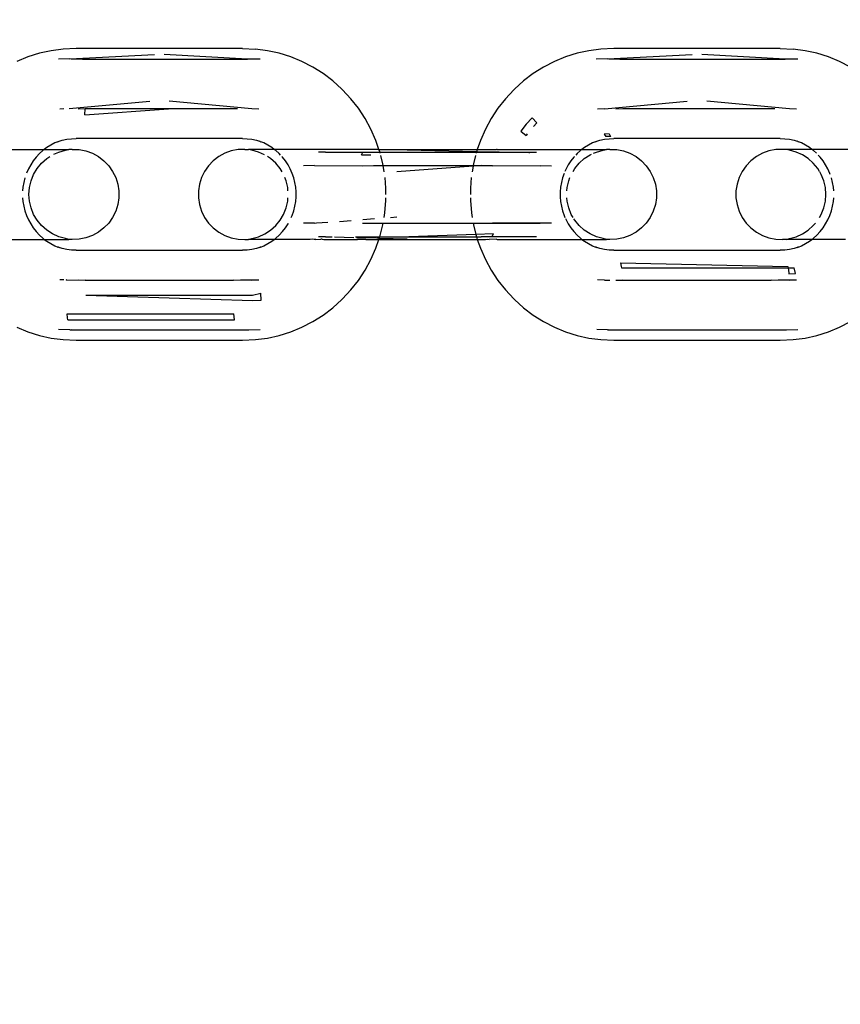
# Model space of a CAD drawing. Units: millimetres. Extents: x -6169 to 14336, y -6525 to 8827.
# Drawn here: x 1384 to 1437, y 1679 to 1742 of the extents above; entities that cross this region are included whole.
import ezdxf

# ---------------------------------------------------------------- set-up
doc = ezdxf.new("R2010")
doc.units = ezdxf.units.MM
doc.styles.add('arial', font='arial.ttf')
doc.dimstyles.new('IS_1-50(mm)', dxfattribs={"dimtxt": 100, "dimasz": 100, "dimexe": 10, "dimexo": 50, "dimgap": 10, "dimtad": 1, "dimdec": 0, "dimrnd": 0.5, "dimzin": 0, "dimtxsty": 'arial', "dimcen": 50, "dimclrd": 256, "dimclre": 256, "dimclrt": 256, "dimadec": 1, "dimazin": 0, "dimtfac": 1, "dimtdec": 0, "dimtmove": 0, "dimatfit": 3, "dimfxl": 0, "dimtolj": 1, "dimtzin": 0, "dimlwd": -1, "dimlwe": -1, "dimarcsym": 0})

# ---------------------------------------------------------------- blocks, each defined once
blk = doc.blocks.new('*D3')
at = {"transparency": 16777216}
for p, q in [((-3733.012, 1382.668), (-3733.012, 4900.003)), ((9301.264, 1782.022), (9301.264, 4900.003)), ((9201.264, 4890.003), (-3633.012, 4890.003))]:
    blk.add_line(p, q, dxfattribs=at)
for points in [[(-3633.012, 4906.67), (-3633.012, 4873.336), (-3733.012, 4890.003)], [(9201.264, 4906.67), (9201.264, 4873.336), (9301.264, 4890.003)]]:
    blk.add_solid(points, dxfattribs=at)
at = {"layer": 'Defpoints', "color": 0, "transparency": 16777216}
for p in [(-3733.012, 4890.003), (9301.264, 1732.022), (-3733.012, 1332.668)]:
    blk.add_point(p, dxfattribs=at)
at = {"transparency": 16777216, "insert": (2784.126, 4951.06), "char_height": 100, "attachment_point": 5, "style": 'arial'}
blk.add_mtext('\\A1;12900', dxfattribs=at)

msp = doc.modelspace()

# ---------------------------------------------------------------- linework, layer by layer
for p, q in [((1385.046, 1740.071), (1384.303, 1739.837)), ((1385.807, 1740.238), (1385.046, 1740.071)), ((1386.579, 1740.34), (1385.807, 1740.238)), ((1387.405, 1740.382), (1386.579, 1740.34)), ((1387.002, 1739.719), (1392.455, 1739.994)), ((1398.139, 1740.382), (1387.405, 1740.382)), ((1398.459, 1739.688), (1393.088, 1739.994)), ((1398.139, 1740.382), (1398.965, 1740.34)), ((1399.736, 1740.238), (1398.965, 1740.34)), ((1400.497, 1740.071), (1399.736, 1740.238)), ((1401.24, 1739.837), (1400.497, 1740.071)), ((1419.69, 1740.071), (1418.946, 1739.837)), ((1420.45, 1740.238), (1419.69, 1740.071)), ((1421.222, 1740.34), (1420.45, 1740.238)), ((1422.047, 1740.382), (1421.222, 1740.34)), ((1421.644, 1739.719), (1427.098, 1739.994)), ((1432.782, 1740.382), (1422.047, 1740.382)), ((1433.102, 1739.688), (1427.732, 1739.994)), ((1432.782, 1740.382), (1433.608, 1740.34)), ((1434.38, 1740.238), (1433.608, 1740.34)), ((1435.14, 1740.071), (1434.38, 1740.238)), ((1435.884, 1739.837), (1435.14, 1740.071)), ((1384.303, 1739.837), (1383.581, 1739.54)), ((1387.002, 1739.719), (1386.278, 1739.688)), ((1387.812, 1739.702), (1387.084, 1739.688)), ((1387.812, 1739.702), (1397.732, 1739.702)), ((1397.732, 1739.702), (1398.459, 1739.688)), ((1398.546, 1739.702), (1398.459, 1739.688)), ((1399.265, 1739.688), (1398.546, 1739.702)), ((1401.962, 1739.54), (1401.24, 1739.837)), ((1402.657, 1739.181), (1401.962, 1739.54)), ((1418.224, 1739.54), (1417.53, 1739.181)), ((1418.946, 1739.837), (1418.224, 1739.54)), ((1421.644, 1739.719), (1420.922, 1739.688)), ((1422.454, 1739.702), (1421.728, 1739.688)), ((1422.454, 1739.702), (1432.375, 1739.702)), ((1432.375, 1739.702), (1433.102, 1739.688)), ((1433.188, 1739.702), (1433.102, 1739.688)), ((1433.908, 1739.688), (1433.188, 1739.702)), ((1436.605, 1739.54), (1435.884, 1739.837)), ((1437.3, 1739.181), (1436.605, 1739.54)), ((1403.32, 1738.763), (1402.657, 1739.181)), ((1403.945, 1738.289), (1403.32, 1738.763)), ((1416.867, 1738.763), (1416.242, 1738.289)), ((1417.53, 1739.181), (1416.867, 1738.763)), ((1404.529, 1737.762), (1403.945, 1738.289)), ((1416.242, 1738.289), (1415.658, 1737.762)), ((1404.579, 1737.713), (1404.529, 1737.762)), ((1405.114, 1737.142), (1404.579, 1737.713)), ((1415.607, 1737.713), (1415.073, 1737.142)), ((1415.658, 1737.762), (1415.607, 1737.713)), ((1386.954, 1736.504), (1392.148, 1736.979)), ((1398.734, 1736.491), (1393.395, 1736.979)), ((1405.598, 1736.526), (1405.114, 1737.142)), ((1415.073, 1737.142), (1414.587, 1736.526)), ((1421.452, 1736.502), (1426.791, 1736.979)), ((1433.377, 1736.491), (1428.039, 1736.979)), ((1386.611, 1736.493), (1386.352, 1736.482)), ((1388, 1736.491), (1387.544, 1736.482)), ((1387.961, 1736.097), (1388, 1736.491)), ((1387.961, 1736.097), (1393.367, 1736.49)), ((1393.367, 1736.49), (1388, 1736.491)), ((1397.798, 1736.491), (1393.367, 1736.49)), ((1399.192, 1736.482), (1398.734, 1736.491)), ((1406.031, 1735.871), (1405.598, 1736.526)), ((1414.587, 1736.526), (1414.155, 1735.871)), ((1421.452, 1736.502), (1420.994, 1736.482)), ((1422.642, 1736.491), (1422.186, 1736.482)), ((1432.442, 1736.491), (1422.642, 1736.491)), ((1433.835, 1736.482), (1433.377, 1736.491)), ((1406.408, 1735.18), (1406.031, 1735.871)), ((1414.155, 1735.871), (1413.779, 1735.18)), ((1416.413, 1735.496), (1416.057, 1735.045)), ((1416.804, 1735.915), (1416.413, 1735.496)), ((1416.804, 1735.915), (1417.101, 1735.595)), ((1417.101, 1735.595), (1416.879, 1735.357)), ((1406.725, 1734.459), (1406.408, 1735.18)), ((1413.779, 1735.18), (1413.461, 1734.459)), ((1416.057, 1735.045), (1416.402, 1734.781)), ((1416.477, 1734.875), (1416.402, 1734.781)), ((1421.766, 1734.883), (1421.443, 1734.869)), ((1421.443, 1734.869), (1421.547, 1734.704)), ((1421.766, 1734.883), (1421.831, 1734.763)), ((1386.04, 1734.293), (1385.772, 1734.155)), ((1386.234, 1734.376), (1386.04, 1734.293)), ((1386.234, 1734.376), (1386.27, 1734.387)), ((1386.27, 1734.387), (1386.32, 1734.408)), ((1386.32, 1734.408), (1386.519, 1734.466)), ((1386.519, 1734.466), (1386.811, 1734.53)), ((1386.811, 1734.53), (1387.106, 1734.569)), ((1387.106, 1734.569), (1387.405, 1734.582)), ((1398.139, 1734.582), (1387.405, 1734.582)), ((1398.139, 1734.582), (1398.437, 1734.569)), ((1398.437, 1734.569), (1398.733, 1734.53)), ((1398.733, 1734.53), (1399.024, 1734.466)), ((1399.024, 1734.466), (1399.224, 1734.408)), ((1399.278, 1734.386), (1399.224, 1734.408)), ((1399.278, 1734.386), (1399.309, 1734.376)), ((1399.503, 1734.293), (1399.309, 1734.376)), ((1399.772, 1734.155), (1399.503, 1734.293)), ((1406.925, 1733.88), (1406.725, 1734.459)), ((1413.461, 1734.459), (1413.256, 1733.866)), ((1420.684, 1734.293), (1420.414, 1734.155)), ((1420.877, 1734.376), (1420.684, 1734.293)), ((1420.877, 1734.376), (1420.913, 1734.388)), ((1420.913, 1734.388), (1420.963, 1734.408)), ((1420.963, 1734.408), (1421.162, 1734.466)), ((1421.162, 1734.466), (1421.454, 1734.53)), ((1421.454, 1734.53), (1421.75, 1734.569)), ((1421.856, 1734.717), (1421.547, 1734.704)), ((1421.75, 1734.569), (1422.047, 1734.582)), ((1421.831, 1734.763), (1421.856, 1734.717)), ((1432.782, 1734.582), (1422.047, 1734.582)), ((1432.782, 1734.582), (1433.08, 1734.569)), ((1433.08, 1734.569), (1433.375, 1734.53)), ((1433.375, 1734.53), (1433.667, 1734.466)), ((1433.667, 1734.466), (1433.866, 1734.408)), ((1433.916, 1734.387), (1433.866, 1734.408)), ((1433.916, 1734.387), (1433.952, 1734.376)), ((1434.146, 1734.293), (1433.952, 1734.376)), ((1434.415, 1734.155), (1434.146, 1734.293)), ((1379.907, 1733.88), (1385.346, 1733.88)), ((1385.047, 1733.606), (1384.84, 1733.383)), ((1385.273, 1733.809), (1385.047, 1733.606)), ((1385.346, 1733.88), (1385.273, 1733.809)), ((1385.515, 1733.993), (1385.346, 1733.88)), ((1385.346, 1733.88), (1386.939, 1733.88)), ((1385.772, 1734.155), (1385.515, 1733.993)), ((1385.967, 1733.567), (1386.289, 1733.711)), ((1386.289, 1733.711), (1386.716, 1733.829)), ((1386.716, 1733.829), (1386.939, 1733.88)), ((1387.157, 1733.88), (1386.939, 1733.88)), ((1387.157, 1733.88), (1387.601, 1733.863)), ((1387.601, 1733.863), (1388.037, 1733.778)), ((1388.037, 1733.778), (1388.455, 1733.628)), ((1388.455, 1733.628), (1388.845, 1733.416)), ((1396.991, 1733.628), (1396.601, 1733.416)), ((1397.409, 1733.778), (1396.991, 1733.628)), ((1397.845, 1733.863), (1397.409, 1733.778)), ((1398.289, 1733.88), (1397.845, 1733.863)), ((1398.289, 1733.88), (1398.507, 1733.88)), ((1398.729, 1733.829), (1398.507, 1733.88)), ((1400.177, 1733.88), (1398.507, 1733.88)), ((1399.158, 1733.711), (1398.729, 1733.829)), ((1399.54, 1733.54), (1399.158, 1733.711)), ((1400.028, 1733.993), (1399.772, 1734.155)), ((1400.177, 1733.88), (1400.028, 1733.993)), ((1400.27, 1733.809), (1400.177, 1733.88)), ((1406.925, 1733.88), (1400.177, 1733.88)), ((1400.496, 1733.606), (1400.27, 1733.809)), ((1400.586, 1733.509), (1400.496, 1733.606)), ((1403.474, 1733.706), (1403.019, 1733.711)), ((1403.474, 1733.706), (1405.421, 1733.711)), ((1405.421, 1733.711), (1405.88, 1733.706)), ((1405.794, 1733.53), (1405.88, 1733.706)), ((1405.88, 1733.706), (1406.983, 1733.712)), ((1405.88, 1733.706), (1416.617, 1733.711)), ((1406.925, 1733.88), (1408.625, 1733.882)), ((1406.983, 1733.712), (1406.925, 1733.88)), ((1407.004, 1733.628), (1406.983, 1733.712)), ((1406.983, 1733.712), (1408.842, 1733.707)), ((1408.625, 1733.882), (1413.256, 1733.866)), ((1413.203, 1733.712), (1408.735, 1733.838)), ((1408.842, 1733.707), (1413.203, 1733.712)), ((1413.203, 1733.712), (1413.182, 1733.628)), ((1413.256, 1733.866), (1413.203, 1733.712)), ((1414.208, 1733.706), (1413.203, 1733.712)), ((1413.256, 1733.866), (1413.919, 1733.863)), ((1413.919, 1733.863), (1414.016, 1733.88)), ((1414.016, 1733.88), (1414.49, 1733.863)), ((1414.668, 1733.711), (1414.208, 1733.706)), ((1414.55, 1733.88), (1414.49, 1733.863)), ((1414.55, 1733.88), (1419.989, 1733.88)), ((1414.668, 1733.711), (1416.615, 1733.706)), ((1416.577, 1733.628), (1416.615, 1733.706)), ((1416.615, 1733.706), (1417.07, 1733.711)), ((1419.691, 1733.606), (1419.605, 1733.514)), ((1419.917, 1733.809), (1419.691, 1733.606)), ((1419.989, 1733.88), (1419.917, 1733.809)), ((1420.158, 1733.993), (1419.989, 1733.88)), ((1419.989, 1733.88), (1421.582, 1733.88)), ((1420.414, 1734.155), (1420.158, 1733.993)), ((1420.745, 1733.628), (1420.931, 1733.711)), ((1420.931, 1733.711), (1421.36, 1733.829)), ((1421.36, 1733.829), (1421.582, 1733.88)), ((1421.801, 1733.88), (1421.582, 1733.88)), ((1421.801, 1733.88), (1422.244, 1733.863)), ((1422.244, 1733.863), (1422.679, 1733.778)), ((1422.679, 1733.778), (1423.098, 1733.628)), ((1423.098, 1733.628), (1423.488, 1733.416)), ((1431.634, 1733.628), (1431.244, 1733.416)), ((1432.052, 1733.778), (1431.634, 1733.628)), ((1432.488, 1733.863), (1432.052, 1733.778)), ((1432.931, 1733.88), (1432.488, 1733.863)), ((1433.151, 1733.88), (1432.931, 1733.88)), ((1433.373, 1733.829), (1433.151, 1733.88)), ((1434.82, 1733.88), (1433.151, 1733.88)), ((1433.8, 1733.711), (1433.373, 1733.829)), ((1434.206, 1733.53), (1433.8, 1733.711)), ((1434.671, 1733.993), (1434.415, 1734.155)), ((1434.82, 1733.88), (1434.671, 1733.993)), ((1434.913, 1733.809), (1434.82, 1733.88)), ((1441.568, 1733.88), (1434.82, 1733.88)), ((1435.115, 1733.628), (1434.913, 1733.809)), ((1384.65, 1733.143), (1384.482, 1732.887)), ((1384.84, 1733.383), (1384.65, 1733.143)), ((1384.896, 1732.651), (1385.18, 1732.993)), ((1385.18, 1732.993), (1385.511, 1733.289)), ((1385.511, 1733.289), (1385.707, 1733.416)), ((1388.845, 1733.416), (1389.198, 1733.147)), ((1389.198, 1733.147), (1389.506, 1732.827)), ((1396.248, 1733.147), (1395.94, 1732.827)), ((1396.601, 1733.416), (1396.248, 1733.147)), ((1399.935, 1733.289), (1399.739, 1733.416)), ((1400.267, 1732.993), (1399.935, 1733.289)), ((1400.549, 1732.651), (1400.267, 1732.993)), ((1400.704, 1733.383), (1400.673, 1733.416)), ((1400.894, 1733.143), (1400.704, 1733.383)), ((1401.062, 1732.887), (1400.894, 1733.143)), ((1405.794, 1733.53), (1406.396, 1733.53)), ((1407.178, 1732.946), (1407.04, 1733.487)), ((1413.146, 1733.487), (1413.009, 1732.946)), ((1419.293, 1733.143), (1419.124, 1732.887)), ((1419.482, 1733.383), (1419.293, 1733.143)), ((1419.513, 1733.416), (1419.482, 1733.383)), ((1419.54, 1732.651), (1419.822, 1732.993)), ((1419.822, 1732.993), (1420.153, 1733.289)), ((1420.153, 1733.289), (1420.526, 1733.53)), ((1420.526, 1733.53), (1420.61, 1733.568)), ((1423.488, 1733.416), (1423.841, 1733.147)), ((1423.841, 1733.147), (1424.149, 1732.827)), ((1430.891, 1733.147), (1430.583, 1732.827)), ((1431.244, 1733.416), (1430.891, 1733.147)), ((1434.578, 1733.289), (1434.206, 1733.53)), ((1434.91, 1732.993), (1434.578, 1733.289)), ((1435.193, 1732.651), (1434.91, 1732.993)), ((1435.348, 1733.383), (1435.23, 1733.51)), ((1435.537, 1733.143), (1435.348, 1733.383)), ((1435.705, 1732.887), (1435.537, 1733.143)), ((1384.335, 1732.618), (1384.212, 1732.338)), ((1384.482, 1732.887), (1384.335, 1732.618)), ((1384.669, 1732.269), (1384.896, 1732.651)), ((1389.506, 1732.827), (1389.761, 1732.464)), ((1389.761, 1732.464), (1389.958, 1732.066)), ((1395.685, 1732.464), (1395.488, 1732.066)), ((1395.94, 1732.827), (1395.685, 1732.464)), ((1400.684, 1732.425), (1400.549, 1732.651)), ((1401.209, 1732.618), (1401.062, 1732.887)), ((1401.332, 1732.337), (1401.209, 1732.618)), ((1401.433, 1732.046), (1401.332, 1732.337)), ((1402.773, 1732.845), (1402.053, 1732.827)), ((1402.773, 1732.845), (1405.855, 1732.827)), ((1405.855, 1732.827), (1406.581, 1732.845)), ((1406.581, 1732.845), (1407.195, 1732.845)), ((1406.581, 1732.845), (1417.32, 1732.827)), ((1407.195, 1732.845), (1407.178, 1732.946)), ((1407.265, 1732.431), (1407.195, 1732.845)), ((1407.195, 1732.845), (1412.992, 1732.845)), ((1412.985, 1732.805), (1408.076, 1732.432)), ((1412.985, 1732.805), (1412.923, 1732.431)), ((1413.507, 1732.845), (1412.985, 1732.805)), ((1412.992, 1732.845), (1412.985, 1732.805)), ((1413.009, 1732.946), (1412.992, 1732.845)), ((1412.992, 1732.845), (1413.507, 1732.845)), ((1414.234, 1732.827), (1413.507, 1732.845)), ((1414.234, 1732.827), (1417.316, 1732.845)), ((1417.316, 1732.845), (1418.036, 1732.827)), ((1418.853, 1732.337), (1418.753, 1732.046)), ((1418.978, 1732.618), (1418.91, 1732.464)), ((1419.124, 1732.887), (1418.978, 1732.618)), ((1419.429, 1732.464), (1419.54, 1732.651)), ((1424.149, 1732.827), (1424.404, 1732.464)), ((1424.404, 1732.464), (1424.602, 1732.066)), ((1430.328, 1732.464), (1430.131, 1732.066)), ((1430.583, 1732.827), (1430.328, 1732.464)), ((1435.304, 1732.464), (1435.193, 1732.651)), ((1435.42, 1732.269), (1435.327, 1732.426)), ((1435.852, 1732.618), (1435.705, 1732.887)), ((1435.976, 1732.337), (1435.852, 1732.618)), ((1435.998, 1732.272), (1435.976, 1732.337)), ((1384.035, 1731.748), (1383.984, 1731.444)), ((1384.11, 1732.046), (1384.035, 1731.748)), ((1384.403, 1731.425), (1384.504, 1731.857)), ((1384.504, 1731.857), (1384.669, 1732.269)), ((1389.958, 1732.066), (1390.092, 1731.643)), ((1395.488, 1732.066), (1395.354, 1731.643)), ((1400.942, 1731.857), (1400.858, 1732.066)), ((1401.043, 1731.425), (1400.942, 1731.857)), ((1401.509, 1731.748), (1401.433, 1732.046)), ((1401.56, 1731.444), (1401.509, 1731.748)), ((1407.374, 1731.378), (1407.317, 1732.066)), ((1412.87, 1732.066), (1412.813, 1731.378)), ((1418.677, 1731.748), (1418.627, 1731.444)), ((1418.753, 1732.046), (1418.677, 1731.748)), ((1419.045, 1731.425), (1419.147, 1731.857)), ((1419.147, 1731.857), (1419.231, 1732.066)), ((1424.602, 1732.066), (1424.735, 1731.643)), ((1430.131, 1732.066), (1429.996, 1731.643)), ((1435.585, 1731.857), (1435.42, 1732.269)), ((1435.686, 1731.425), (1435.585, 1731.857)), ((1436.152, 1731.748), (1436.076, 1732.046)), ((1436.203, 1731.444), (1436.152, 1731.748)), ((1383.984, 1731.444), (1383.964, 1731.204)), ((1384.368, 1730.982), (1384.403, 1731.425)), ((1390.092, 1731.643), (1390.16, 1731.204)), ((1390.16, 1731.204), (1390.16, 1730.76)), ((1395.354, 1731.643), (1395.286, 1731.204)), ((1395.286, 1731.204), (1395.286, 1730.76)), ((1401.06, 1731.204), (1401.043, 1731.425)), ((1401.585, 1731.136), (1401.56, 1731.444)), ((1401.585, 1730.828), (1401.585, 1731.136)), ((1407.374, 1730.969), (1407.374, 1731.378)), ((1412.813, 1731.378), (1412.813, 1730.982)), ((1418.627, 1731.444), (1418.601, 1731.136)), ((1418.601, 1731.136), (1418.601, 1730.828)), ((1419.029, 1731.204), (1419.045, 1731.425)), ((1424.735, 1731.643), (1424.803, 1731.204)), ((1424.803, 1731.204), (1424.803, 1730.76)), ((1429.996, 1731.643), (1429.929, 1731.204)), ((1429.929, 1731.204), (1429.929, 1730.76)), ((1435.72, 1730.982), (1435.686, 1731.425)), ((1436.223, 1731.204), (1436.203, 1731.444)), ((1383.964, 1730.76), (1383.984, 1730.52)), ((1383.984, 1730.52), (1384.035, 1730.217)), ((1384.403, 1730.539), (1384.368, 1730.982)), ((1384.504, 1730.107), (1384.403, 1730.539)), ((1390.16, 1730.76), (1390.092, 1730.321)), ((1395.286, 1730.76), (1395.354, 1730.321)), ((1400.942, 1730.107), (1401.043, 1730.539)), ((1401.043, 1730.539), (1401.06, 1730.76)), ((1401.509, 1730.217), (1401.56, 1730.52)), ((1401.56, 1730.52), (1401.585, 1730.828)), ((1407.309, 1729.798), (1407.374, 1730.586)), ((1407.374, 1730.586), (1407.374, 1730.76)), ((1412.813, 1730.76), (1412.813, 1730.586)), ((1412.813, 1730.586), (1412.878, 1729.798)), ((1418.601, 1730.828), (1418.627, 1730.52)), ((1418.627, 1730.52), (1418.677, 1730.217)), ((1419.045, 1730.539), (1419.029, 1730.76)), ((1419.147, 1730.107), (1419.045, 1730.539)), ((1424.803, 1730.76), (1424.735, 1730.321)), ((1429.929, 1730.76), (1429.996, 1730.321)), ((1435.585, 1730.107), (1435.686, 1730.539)), ((1435.686, 1730.539), (1435.72, 1730.982)), ((1436.152, 1730.217), (1436.203, 1730.52)), ((1436.203, 1730.52), (1436.223, 1730.76)), ((1384.035, 1730.217), (1384.11, 1729.918)), ((1384.11, 1729.918), (1384.211, 1729.627)), ((1384.669, 1729.695), (1384.504, 1730.107)), ((1389.958, 1729.898), (1389.761, 1729.5)), ((1390.092, 1730.321), (1389.958, 1729.898)), ((1395.354, 1730.321), (1395.488, 1729.898)), ((1395.488, 1729.898), (1395.685, 1729.5)), ((1400.776, 1729.695), (1400.942, 1730.107)), ((1401.332, 1729.627), (1401.433, 1729.918)), ((1401.433, 1729.918), (1401.509, 1730.217)), ((1407.259, 1729.5), (1407.309, 1729.798)), ((1412.878, 1729.798), (1412.928, 1729.5)), ((1418.677, 1730.217), (1418.753, 1729.918)), ((1418.753, 1729.918), (1418.853, 1729.627)), ((1419.313, 1729.695), (1419.147, 1730.107)), ((1424.602, 1729.898), (1424.404, 1729.5)), ((1424.735, 1730.321), (1424.602, 1729.898)), ((1429.996, 1730.321), (1430.131, 1729.898)), ((1430.131, 1729.898), (1430.328, 1729.5)), ((1435.42, 1729.695), (1435.585, 1730.107)), ((1435.976, 1729.627), (1436.076, 1729.918)), ((1436.076, 1729.918), (1436.152, 1730.217)), ((1384.211, 1729.627), (1384.335, 1729.346)), ((1384.335, 1729.346), (1384.482, 1729.077)), ((1384.896, 1729.314), (1384.669, 1729.695)), ((1385.18, 1728.971), (1384.896, 1729.314)), ((1389.761, 1729.5), (1389.506, 1729.137)), ((1395.685, 1729.5), (1395.94, 1729.137)), ((1400.267, 1728.971), (1400.549, 1729.314)), ((1400.549, 1729.314), (1400.776, 1729.695)), ((1401.276, 1729.5), (1401.332, 1729.627)), ((1402.773, 1729.119), (1402.903, 1729.147)), ((1402.903, 1729.147), (1403.632, 1729.186)), ((1404.373, 1729.244), (1405.123, 1729.302)), ((1405.877, 1729.361), (1406.629, 1729.419)), ((1407.665, 1729.5), (1408.076, 1729.532)), ((1418.853, 1729.627), (1418.91, 1729.5)), ((1418.94, 1729.432), (1418.978, 1729.346)), ((1418.978, 1729.346), (1419.124, 1729.077)), ((1419.429, 1729.5), (1419.313, 1729.695)), ((1419.54, 1729.314), (1419.49, 1729.397)), ((1419.822, 1728.971), (1419.54, 1729.314)), ((1424.404, 1729.5), (1424.149, 1729.137)), ((1430.328, 1729.5), (1430.583, 1729.137)), ((1435.304, 1729.5), (1435.42, 1729.695)), ((1435.705, 1729.077), (1435.852, 1729.346)), ((1435.852, 1729.346), (1435.976, 1729.627)), ((1384.482, 1729.077), (1384.65, 1728.821)), ((1384.65, 1728.821), (1384.84, 1728.581)), ((1384.84, 1728.581), (1385.047, 1728.359)), ((1385.511, 1728.676), (1385.18, 1728.971)), ((1385.883, 1728.434), (1385.511, 1728.676)), ((1388.845, 1728.548), (1388.455, 1728.336)), ((1389.198, 1728.817), (1388.845, 1728.548)), ((1389.506, 1729.137), (1389.198, 1728.817)), ((1395.94, 1729.137), (1396.248, 1728.817)), ((1396.248, 1728.817), (1396.601, 1728.548)), ((1396.601, 1728.548), (1396.991, 1728.336)), ((1399.562, 1728.434), (1399.935, 1728.676)), ((1399.935, 1728.676), (1400.267, 1728.971)), ((1400.496, 1728.359), (1400.704, 1728.581)), ((1400.704, 1728.581), (1400.894, 1728.821)), ((1400.894, 1728.821), (1401.062, 1729.077)), ((1401.062, 1729.077), (1401.095, 1729.137)), ((1402.184, 1729.137), (1402.053, 1729.137)), ((1402.773, 1729.119), (1402.184, 1729.137)), ((1405.855, 1729.137), (1407.198, 1729.137)), ((1406.585, 1729.137), (1417.316, 1729.119)), ((1406.983, 1728.252), (1407.178, 1729.018)), ((1407.178, 1729.018), (1407.198, 1729.137)), ((1407.198, 1729.137), (1408.14, 1729.118)), ((1408.14, 1729.118), (1412.989, 1729.137)), ((1412.989, 1729.137), (1413.009, 1729.018)), ((1412.989, 1729.137), (1413.507, 1729.119)), ((1413.009, 1729.018), (1413.166, 1728.398)), ((1413.507, 1729.119), (1414.234, 1729.137)), ((1418.036, 1729.137), (1414.234, 1729.137)), ((1419.124, 1729.077), (1419.293, 1728.821)), ((1419.293, 1728.821), (1419.482, 1728.581)), ((1419.482, 1728.581), (1419.691, 1728.359)), ((1420.153, 1728.676), (1419.822, 1728.971)), ((1420.526, 1728.434), (1420.153, 1728.676)), ((1423.488, 1728.548), (1423.098, 1728.336)), ((1423.841, 1728.817), (1423.488, 1728.548)), ((1424.149, 1729.137), (1423.841, 1728.817)), ((1430.583, 1729.137), (1430.891, 1728.817)), ((1430.891, 1728.817), (1431.244, 1728.548)), ((1431.244, 1728.548), (1431.634, 1728.336)), ((1434.206, 1728.434), (1434.578, 1728.676)), ((1434.578, 1728.676), (1434.91, 1728.971)), ((1434.91, 1728.971), (1435.047, 1729.137)), ((1435.139, 1728.359), (1435.348, 1728.581)), ((1435.348, 1728.581), (1435.537, 1728.821)), ((1435.537, 1728.821), (1435.705, 1729.077)), ((1379.907, 1728.084), (1385.346, 1728.084)), ((1385.047, 1728.359), (1385.273, 1728.155)), ((1385.273, 1728.155), (1385.346, 1728.084)), ((1385.346, 1728.084), (1385.515, 1727.971)), ((1385.346, 1728.084), (1386.939, 1728.084)), ((1385.515, 1727.971), (1385.772, 1727.81)), ((1386.289, 1728.253), (1385.883, 1728.434)), ((1386.716, 1728.135), (1386.289, 1728.253)), ((1386.939, 1728.084), (1386.716, 1728.135)), ((1387.157, 1728.084), (1386.939, 1728.084)), ((1387.601, 1728.101), (1387.157, 1728.084)), ((1388.037, 1728.186), (1387.601, 1728.101)), ((1388.455, 1728.336), (1388.037, 1728.186)), ((1396.991, 1728.336), (1397.409, 1728.186)), ((1397.409, 1728.186), (1397.845, 1728.101)), ((1397.845, 1728.101), (1398.289, 1728.084)), ((1398.289, 1728.084), (1398.507, 1728.084)), ((1398.507, 1728.084), (1398.729, 1728.135)), ((1400.177, 1728.084), (1398.507, 1728.084)), ((1398.729, 1728.135), (1399.158, 1728.253)), ((1399.158, 1728.253), (1399.562, 1728.434)), ((1399.772, 1727.81), (1400.028, 1727.971)), ((1400.028, 1727.971), (1400.177, 1728.084)), ((1400.177, 1728.084), (1400.27, 1728.155)), ((1402.485, 1728.084), (1400.177, 1728.084)), ((1400.27, 1728.155), (1400.496, 1728.359)), ((1402.625, 1728.101), (1402.485, 1728.084)), ((1402.758, 1728.084), (1402.625, 1728.101)), ((1402.855, 1728.084), (1402.758, 1728.084)), ((1402.855, 1728.084), (1403.185, 1728.101)), ((1403.472, 1728.253), (1403.019, 1728.253)), ((1403.258, 1728.088), (1403.185, 1728.101)), ((1403.258, 1728.088), (1403.381, 1728.084)), ((1403.381, 1728.084), (1403.797, 1728.084)), ((1403.472, 1728.253), (1403.913, 1728.247)), ((1403.797, 1728.084), (1403.824, 1728.084)), ((1403.824, 1728.084), (1403.915, 1728.084)), ((1403.915, 1728.084), (1404.327, 1728.084)), ((1404.065, 1728.243), (1405.306, 1728.212)), ((1404.327, 1728.084), (1404.456, 1728.084)), ((1404.456, 1728.084), (1404.999, 1728.084)), ((1404.999, 1728.084), (1405.249, 1728.083)), ((1405.249, 1728.083), (1405.539, 1728.084)), ((1405.421, 1728.253), (1406.983, 1728.252)), ((1405.474, 1728.208), (1406.743, 1728.176)), ((1405.628, 1728.083), (1405.539, 1728.084)), ((1406.073, 1728.084), (1405.628, 1728.083)), ((1405.883, 1728.253), (1416.615, 1728.258)), ((1406.073, 1728.084), (1406.683, 1728.083)), ((1406.683, 1728.083), (1406.761, 1728.083)), ((1406.725, 1727.506), (1406.925, 1728.084)), ((1406.761, 1728.083), (1406.925, 1728.084)), ((1406.793, 1728.175), (1406.955, 1728.171)), ((1406.925, 1728.084), (1406.955, 1728.171)), ((1406.925, 1728.084), (1408.625, 1728.082)), ((1406.955, 1728.171), (1406.983, 1728.252)), ((1406.955, 1728.171), (1408.735, 1728.126)), ((1406.983, 1728.252), (1408.842, 1728.257)), ((1408.625, 1728.082), (1413.261, 1728.084)), ((1413.166, 1728.398), (1408.842, 1728.257)), ((1408.842, 1728.257), (1413.203, 1728.252)), ((1414.295, 1728.434), (1413.166, 1728.398)), ((1413.166, 1728.398), (1413.203, 1728.252)), ((1413.203, 1728.252), (1413.501, 1728.254)), ((1413.203, 1728.252), (1413.261, 1728.084)), ((1413.261, 1728.084), (1413.461, 1727.506)), ((1413.261, 1728.084), (1413.781, 1728.084)), ((1414.206, 1728.253), (1413.501, 1728.254)), ((1413.781, 1728.084), (1413.919, 1728.101)), ((1413.919, 1728.101), (1414.016, 1728.084)), ((1414.49, 1728.101), (1414.016, 1728.084)), ((1414.206, 1728.253), (1414.295, 1728.434)), ((1417.07, 1728.253), (1414.206, 1728.253)), ((1414.49, 1728.101), (1414.55, 1728.084)), ((1414.55, 1728.084), (1419.989, 1728.084)), ((1419.691, 1728.359), (1419.917, 1728.155)), ((1419.917, 1728.155), (1419.989, 1728.084)), ((1419.989, 1728.084), (1420.158, 1727.971)), ((1419.989, 1728.084), (1421.582, 1728.084)), ((1420.158, 1727.971), (1420.414, 1727.81)), ((1420.931, 1728.253), (1420.526, 1728.434)), ((1421.36, 1728.135), (1420.931, 1728.253)), ((1421.582, 1728.084), (1421.36, 1728.135)), ((1421.801, 1728.084), (1421.582, 1728.084)), ((1422.244, 1728.101), (1421.801, 1728.084)), ((1422.679, 1728.186), (1422.244, 1728.101)), ((1423.098, 1728.336), (1422.679, 1728.186)), ((1431.634, 1728.336), (1432.052, 1728.186)), ((1432.052, 1728.186), (1432.488, 1728.101)), ((1432.488, 1728.101), (1432.931, 1728.084)), ((1433.151, 1728.084), (1432.931, 1728.084)), ((1433.151, 1728.084), (1433.373, 1728.135)), ((1434.82, 1728.084), (1433.151, 1728.084)), ((1433.373, 1728.135), (1433.8, 1728.253)), ((1433.8, 1728.253), (1434.206, 1728.434)), ((1434.415, 1727.81), (1434.671, 1727.971)), ((1434.671, 1727.971), (1434.82, 1728.084)), ((1434.82, 1728.084), (1434.913, 1728.155)), ((1436.985, 1728.084), (1434.82, 1728.084)), ((1434.913, 1728.155), (1435.139, 1728.359)), ((1385.772, 1727.81), (1386.04, 1727.671)), ((1386.04, 1727.671), (1386.234, 1727.588)), ((1386.27, 1727.577), (1386.234, 1727.588)), ((1386.27, 1727.577), (1386.32, 1727.556)), ((1386.519, 1727.498), (1386.32, 1727.556)), ((1386.811, 1727.434), (1386.519, 1727.498)), ((1387.106, 1727.395), (1386.811, 1727.434)), ((1387.405, 1727.382), (1387.106, 1727.395)), ((1387.405, 1727.382), (1398.139, 1727.382)), ((1398.437, 1727.395), (1398.139, 1727.382)), ((1398.733, 1727.434), (1398.437, 1727.395)), ((1399.024, 1727.498), (1398.733, 1727.434)), ((1399.224, 1727.556), (1399.024, 1727.498)), ((1399.224, 1727.556), (1399.278, 1727.578)), ((1399.309, 1727.588), (1399.278, 1727.578)), ((1399.309, 1727.588), (1399.503, 1727.671)), ((1399.503, 1727.671), (1399.772, 1727.81)), ((1406.408, 1726.784), (1406.725, 1727.506)), ((1413.461, 1727.506), (1413.779, 1726.784)), ((1420.414, 1727.81), (1420.684, 1727.671)), ((1420.684, 1727.671), (1420.877, 1727.588)), ((1420.913, 1727.577), (1420.877, 1727.588)), ((1420.913, 1727.577), (1420.963, 1727.556)), ((1421.162, 1727.498), (1420.963, 1727.556)), ((1421.454, 1727.434), (1421.162, 1727.498)), ((1421.75, 1727.395), (1421.454, 1727.434)), ((1422.047, 1727.382), (1421.75, 1727.395)), ((1422.047, 1727.382), (1432.782, 1727.382)), ((1433.08, 1727.395), (1432.782, 1727.382)), ((1433.375, 1727.434), (1433.08, 1727.395)), ((1433.667, 1727.498), (1433.375, 1727.434)), ((1433.866, 1727.556), (1433.667, 1727.498)), ((1433.866, 1727.556), (1433.916, 1727.577)), ((1433.952, 1727.588), (1433.916, 1727.577)), ((1433.952, 1727.588), (1434.146, 1727.671)), ((1434.146, 1727.671), (1434.415, 1727.81)), ((1406.031, 1726.094), (1406.408, 1726.784)), ((1413.779, 1726.784), (1414.155, 1726.094)), ((1405.598, 1725.438), (1406.031, 1726.094)), ((1414.155, 1726.094), (1414.587, 1725.438)), ((1422.487, 1726.572), (1433.266, 1726.341)), ((1422.487, 1726.572), (1422.531, 1726.341)), ((1422.531, 1726.341), (1422.552, 1726.24)), ((1422.552, 1726.24), (1433.286, 1726.24)), ((1433.266, 1726.341), (1433.286, 1726.24)), ((1433.286, 1726.24), (1433.678, 1726.257)), ((1433.286, 1726.24), (1433.33, 1725.929)), ((1433.762, 1725.886), (1433.678, 1726.257)), ((1386.612, 1725.478), (1386.352, 1725.482)), ((1386.809, 1725.462), (1386.771, 1725.475)), ((1386.809, 1725.462), (1387.544, 1725.482)), ((1386.809, 1725.462), (1397.544, 1725.474)), ((1387.544, 1725.482), (1388, 1725.462)), ((1388, 1725.474), (1398.736, 1725.462)), ((1388, 1725.462), (1397.543, 1725.462)), ((1397.543, 1725.462), (1397.999, 1725.482)), ((1397.999, 1725.482), (1398.734, 1725.474)), ((1398.734, 1725.474), (1399.192, 1725.482)), ((1405.114, 1724.822), (1405.598, 1725.438)), ((1414.587, 1725.438), (1415.073, 1724.822)), ((1421.452, 1725.462), (1420.994, 1725.482)), ((1421.452, 1725.462), (1421.806, 1725.463)), ((1421.452, 1725.462), (1421.806, 1725.462)), ((1422.186, 1725.463), (1432.187, 1725.474)), ((1422.186, 1725.462), (1432.186, 1725.462)), ((1422.642, 1725.474), (1433.378, 1725.462)), ((1432.186, 1725.462), (1432.643, 1725.482)), ((1432.643, 1725.482), (1433.377, 1725.474)), ((1433.33, 1725.929), (1433.338, 1725.868)), ((1433.338, 1725.868), (1433.762, 1725.886)), ((1433.377, 1725.474), (1433.835, 1725.482)), ((1404.579, 1724.251), (1405.114, 1724.822)), ((1415.073, 1724.822), (1415.607, 1724.251)), ((1388.037, 1724.482), (1398.771, 1724.482)), ((1388.037, 1724.482), (1398.768, 1724.15)), ((1398.768, 1724.15), (1399.333, 1724.174)), ((1398.771, 1724.482), (1399.301, 1724.616)), ((1399.333, 1724.174), (1399.301, 1724.616)), ((1403.945, 1723.675), (1404.529, 1724.202)), ((1404.579, 1724.251), (1404.529, 1724.202)), ((1415.658, 1724.202), (1415.607, 1724.251)), ((1415.658, 1724.202), (1416.242, 1723.675)), ((1403.32, 1723.201), (1403.945, 1723.675)), ((1416.242, 1723.675), (1416.867, 1723.201)), ((1386.857, 1723.036), (1386.827, 1723.296)), ((1386.827, 1723.296), (1397.561, 1723.296)), ((1386.873, 1722.906), (1386.857, 1723.036)), ((1386.873, 1722.906), (1397.608, 1722.906)), ((1397.608, 1722.906), (1397.561, 1723.296)), ((1402.657, 1722.783), (1403.32, 1723.201)), ((1416.867, 1723.201), (1417.53, 1722.783)), ((1383.581, 1722.424), (1384.303, 1722.127)), ((1387.002, 1722.245), (1386.278, 1722.276)), ((1387.002, 1722.245), (1387.812, 1722.262)), ((1387.002, 1722.245), (1397.732, 1722.262)), ((1387.084, 1722.276), (1387.812, 1722.262)), ((1387.812, 1722.262), (1397.736, 1722.245)), ((1387.812, 1722.262), (1398.542, 1722.245)), ((1397.736, 1722.245), (1398.133, 1722.262)), ((1398.133, 1722.262), (1398.546, 1722.262)), ((1398.546, 1722.262), (1399.265, 1722.276)), ((1401.24, 1722.127), (1401.962, 1722.424)), ((1401.962, 1722.424), (1402.657, 1722.783)), ((1417.53, 1722.783), (1418.224, 1722.424)), ((1418.224, 1722.424), (1418.946, 1722.127)), ((1421.644, 1722.245), (1420.963, 1722.275)), ((1421.644, 1722.245), (1422.454, 1722.262)), ((1421.644, 1722.245), (1432.375, 1722.262)), ((1421.728, 1722.276), (1422.454, 1722.262)), ((1422.454, 1722.262), (1432.379, 1722.245)), ((1422.454, 1722.262), (1433.185, 1722.245)), ((1432.379, 1722.245), (1432.776, 1722.262)), ((1432.776, 1722.262), (1433.188, 1722.262)), ((1433.188, 1722.262), (1433.908, 1722.276)), ((1435.884, 1722.127), (1436.605, 1722.424)), ((1436.605, 1722.424), (1437.3, 1722.783)), ((1384.303, 1722.127), (1385.046, 1721.894)), ((1385.046, 1721.894), (1385.807, 1721.726)), ((1385.807, 1721.726), (1386.579, 1721.624)), ((1386.579, 1721.624), (1387.405, 1721.582)), ((1387.405, 1721.582), (1398.139, 1721.582)), ((1398.139, 1721.582), (1398.965, 1721.624)), ((1398.965, 1721.624), (1399.736, 1721.726)), ((1399.736, 1721.726), (1400.497, 1721.894)), ((1400.497, 1721.894), (1401.24, 1722.127)), ((1418.946, 1722.127), (1419.69, 1721.894)), ((1419.69, 1721.894), (1420.45, 1721.726)), ((1420.45, 1721.726), (1421.222, 1721.624)), ((1421.222, 1721.624), (1422.047, 1721.582)), ((1422.047, 1721.582), (1432.782, 1721.582)), ((1432.782, 1721.582), (1433.608, 1721.624)), ((1433.608, 1721.624), (1434.38, 1721.726)), ((1434.38, 1721.726), (1435.14, 1721.894)), ((1435.14, 1721.894), (1435.884, 1722.127))]:
    msp.add_line(p, q)

# ---------------------------------------------------------------- dimensions: what is measured, and where the dimension line sits
dim = msp.add_linear_dim(base=(-3733.012, 4890.003), p1=(9301.264, 1732.022), p2=(-3733.012, 1332.668), text='12900', dimstyle='IS_1-50(mm)')
dim.commit()
dim.dimension.update_dxf_attribs({"geometry": '*D3', "text_midpoint": (2784.126, 4951.06)})

doc.saveas('drawing.dxf')
